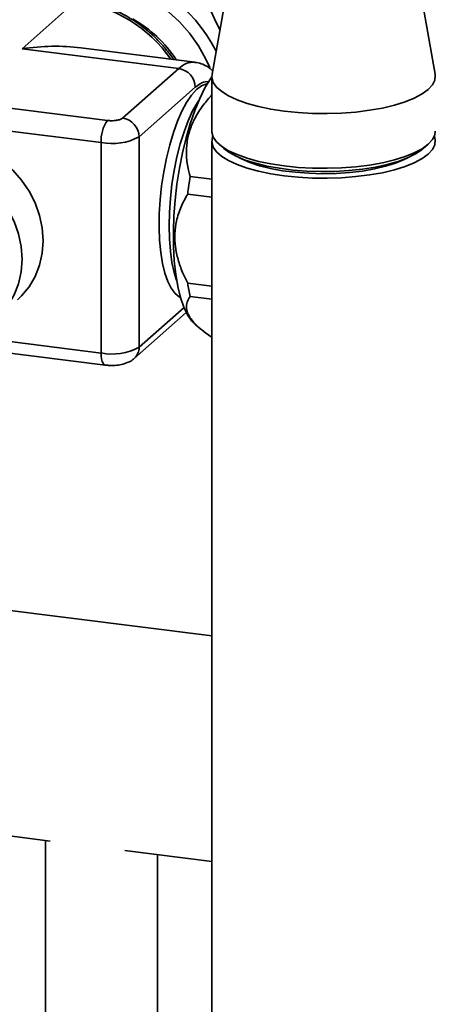
# Paper-space layout 'Blatt1' of a CAD drawing. Units: millimetres. Extents: x 0 to 5940, y 0 to 4200.
# Drawn here: x 4820 to 4886, y 1148 to 1303 of the extents above; entities that cross this region are included whole.
import ezdxf

# ---------------------------------------------------------------- set-up
doc = ezdxf.new("R2010")
doc.units = ezdxf.units.MM
doc.header["$LTSCALE"] = 10

psp = doc.layouts.new('Blatt1')

# ---------------------------------------------------------------- linework, layer by layer
at = {"color": 7, "linetype": 'Continuous', "lineweight": 35}
for p, q in [((4854.33, 1314.87), (4850.73, 1294.66)), ((4886, 1294.66), (4882.41, 1314.87)), ((4829.27, 1306.22), (4820.7, 1298.66)), ((4820.7, 1298.66), (4845.48, 1295.54)), ((4848.03, 1296.54), (4829.99, 1298.82)), ((4845.48, 1295.54), (4836.59, 1287.7)), ((4850.7, 1294.31), (4850.7, 1285.67)), ((4848.09, 1292.58), (4839.21, 1284.74)), ((4834.19, 1287.34), (4811.15, 1290.25)), ((4833.21, 1283.84), (4810.17, 1286.74)), ((4833.21, 1283.84), (4833.21, 1250.6)), ((4839.21, 1251.5), (4839.21, 1284.74)), ((4850.7, 1284.09), (4850.7, 1126.96)), ((4851.84, 1283.58), (4852.62, 1282.9)), ((4884.11, 1282.9), (4884.89, 1283.58)), ((4847.26, 1278.48), (4850.7, 1278.04)), ((4850.7, 1275.23), (4846.89, 1275.72)), ((4846.89, 1261.64), (4850.7, 1261.16)), ((4850.7, 1259.11), (4847.26, 1259.54)), ((4838.44, 1249.73), (4846.67, 1256.99)), ((4846.31, 1257.77), (4839.21, 1251.5)), ((4848.13, 1255.05), (4849.19, 1254.19)), ((4833.21, 1250.6), (4813.5, 1253.08)), ((4811.67, 1251.49), (4833.85, 1248.7)), ((4850.7, 1205.9), (4797.57, 1212.59)), ((4710.23, 1187.98), (4825.16, 1173.5)), ((4824.39, 1173.6), (4824.39, 1111.72)), ((4836.96, 1172.01), (4850.7, 1170.28)), ((4842.14, 1111.72), (4842.14, 1171.36))]:
    psp.add_line(p, q, dxfattribs=at)
at = {"color": 7, "linetype": 'Continuous', "lineweight": 35, "flags": 128}
for points in [[(4822.4, 1307.27), (4824.34, 1308.21), (4826.42, 1308.89), (4828.59, 1309.29), (4830.82, 1309.43), (4833.09, 1309.28), (4835.36, 1308.85), (4837.6, 1308.16), (4839.77, 1307.2), (4841.84, 1306), (4843.79, 1304.57), (4845.57, 1302.93), (4847.18, 1301.11), (4848.58, 1299.13), (4849.76, 1297.02), (4850.36, 1295.69)], [(4845.19, 1277.29), (4845.59, 1279.79), (4846.07, 1282.24), (4846.64, 1284.6), (4847.29, 1286.83), (4848.01, 1288.9), (4848.79, 1290.79), (4849.62, 1292.47), (4850.48, 1293.92), (4850.7, 1294.24)], [(4850.73, 1294.66), (4850.71, 1294.12), (4850.93, 1293.36), (4851.45, 1292.61), (4852.27, 1291.89), (4853.35, 1291.21), (4854.7, 1290.58), (4856.27, 1290.02), (4858.06, 1289.53), (4860.02, 1289.12), (4862.12, 1288.8), (4864.33, 1288.58), (4866.61, 1288.45), (4868.92, 1288.42), (4871.22, 1288.5), (4873.47, 1288.67), (4875.64, 1288.94), (4877.68, 1289.3), (4879.56, 1289.75), (4881.24, 1290.28), (4882.71, 1290.87), (4883.94, 1291.53), (4884.89, 1292.23), (4885.57, 1292.96), (4885.95, 1293.72), (4886.03, 1294.49), (4886, 1294.66)], [(4845.75, 1259.39), (4845.55, 1259.49), (4844.88, 1260.02), (4844.27, 1260.83), (4843.73, 1261.9), (4843.27, 1263.22), (4842.9, 1264.76), (4842.62, 1266.5), (4842.45, 1268.41), (4842.37, 1270.45), (4842.4, 1272.6), (4842.54, 1274.8), (4842.77, 1277.03), (4843.11, 1279.24), (4843.53, 1281.4), (4844.04, 1283.47), (4844.63, 1285.42), (4845.27, 1287.21), (4845.98, 1288.8), (4846.72, 1290.19), (4847.5, 1291.33), (4848.29, 1292.21), (4849.08, 1292.81), (4849.86, 1293.13), (4850, 1293.15)], [(4845.14, 1262.12), (4844.75, 1263.33), (4844.4, 1264.92), (4844.15, 1266.69), (4844, 1268.62), (4843.94, 1270.68), (4844, 1272.83), (4844.15, 1275.03), (4844.4, 1277.25), (4844.75, 1279.45), (4845.19, 1281.59), (4845.71, 1283.63), (4846.31, 1285.55), (4846.97, 1287.3), (4847.67, 1288.86), (4848.42, 1290.19), (4848.73, 1290.66)], [(4850.7, 1285.67), (4850.71, 1285.48), (4850.93, 1284.72), (4851.45, 1283.96), (4852.27, 1283.24), (4853.35, 1282.56), (4854.7, 1281.94), (4856.27, 1281.37), (4858.06, 1280.88), (4860.02, 1280.48), (4862.12, 1280.16), (4864.33, 1279.93), (4866.61, 1279.81), (4868.92, 1279.78), (4871.22, 1279.85), (4873.47, 1280.03), (4875.64, 1280.3), (4877.68, 1280.66), (4879.56, 1281.11), (4881.24, 1281.63), (4882.71, 1282.23), (4883.94, 1282.88), (4884.89, 1283.58), (4885.57, 1284.32), (4885.95, 1285.08), (4886.03, 1285.67)], [(4850.86, 1284.88), (4850.79, 1284.68), (4850.71, 1283.91), (4850.93, 1283.14), (4851.45, 1282.39), (4852.27, 1281.67), (4853.35, 1280.99), (4854.7, 1280.37), (4856.27, 1279.8), (4858.06, 1279.31), (4860.02, 1278.91), (4862.12, 1278.59), (4864.33, 1278.36), (4866.61, 1278.24), (4868.92, 1278.21), (4871.22, 1278.28), (4873.47, 1278.46), (4875.64, 1278.73), (4877.68, 1279.09), (4879.56, 1279.54), (4881.24, 1280.06), (4882.71, 1280.66), (4883.94, 1281.31), (4884.89, 1282.01), (4885.57, 1282.75), (4885.95, 1283.51), (4886.03, 1284.28), (4885.88, 1284.88)], [(4819.96, 1258.98), (4820.63, 1259.62), (4821.82, 1261.07), (4822.77, 1262.7), (4823.46, 1264.48), (4823.88, 1266.37), (4824.02, 1268.34), (4823.88, 1270.35), (4823.46, 1272.34), (4822.77, 1274.3), (4821.82, 1276.17), (4820.63, 1277.91), (4819.24, 1279.49), (4817.66, 1280.89), (4815.92, 1282.06), (4814.07, 1282.99), (4812.14, 1283.66), (4810.17, 1284.05), (4808.19, 1284.15), (4806.26, 1283.97), (4804.41, 1283.51), (4803.86, 1283.31)], [(4884.11, 1282.9), (4883.91, 1282.72), (4882.9, 1282.05), (4881.64, 1281.43), (4880.15, 1280.87), (4878.44, 1280.38), (4876.55, 1279.98), (4874.52, 1279.66), (4872.37, 1279.43), (4870.16, 1279.3), (4867.91, 1279.27), (4865.67, 1279.34), (4863.48, 1279.51), (4861.38, 1279.78), (4859.4, 1280.13), (4857.58, 1280.57), (4855.95, 1281.09), (4854.55, 1281.68), (4853.39, 1282.32), (4852.62, 1282.9)], [(4808.1, 1280.9), (4808.82, 1280.73), (4810.75, 1280.06), (4812.6, 1279.13), (4814.34, 1277.96), (4815.92, 1276.57), (4817.32, 1274.98), (4818.5, 1273.24), (4819.45, 1271.37), (4820.14, 1269.42), (4820.56, 1267.42), (4820.7, 1265.41), (4820.56, 1263.44), (4820.14, 1261.55), (4819.45, 1259.77), (4818.5, 1258.14), (4817.32, 1256.7), (4816.64, 1256.05)], [(4855.07, 1281.44), (4855.41, 1281.26), (4856.72, 1280.69), (4858.26, 1280.18), (4859.99, 1279.75), (4861.89, 1279.4), (4863.91, 1279.15), (4866.02, 1278.99), (4868.18, 1278.93), (4870.34, 1278.97), (4872.46, 1279.11), (4874.5, 1279.35), (4876.42, 1279.68), (4878.18, 1280.1), (4879.76, 1280.59), (4881.11, 1281.15), (4881.66, 1281.44)], [(4848.13, 1255.05), (4847.56, 1255.63), (4846.88, 1256.61), (4846.28, 1257.86), (4845.76, 1259.36), (4845.33, 1261.09), (4845, 1263.03), (4844.77, 1265.14), (4844.64, 1267.41), (4844.62, 1269.79), (4844.71, 1272.25), (4844.9, 1274.76), (4845.19, 1277.29)], [(4833.85, 1248.7), (4833.82, 1248.7), (4833.65, 1248.79), (4833.5, 1248.99), (4833.37, 1249.28), (4833.28, 1249.66), (4833.23, 1250.1), (4833.21, 1250.6)]]:
    psp.add_lwpolyline(points, dxfattribs=at)
at = {"color": 7, "linetype": 'Continuous', "lineweight": 35}
for centre, radius, start, end in [((4829.57, 1287.2), 24.47, 26.9628, 81.7204), ((4826.14, 1284.35), 22.09, 34.9939, 81.8607), ((4828.87, 1286.58), 19.21, 32.5702, 60.9755), ((4847.86, 1293.25), 3.3, 87.074, 136.0404), ((4845.04, 1292.52), 3.05, 1.0587, 81.7605), ((4838.69, 1284.18), 5.5, 144.9309, 183.5931), ((4836.16, 1284.69), 3.05, 1.0587, 81.7605), ((4834.92, 1292.84), 9.16, 259.2261, 297.8883), ((4915.02, 1267.81), 68.59, 171.0563, 173.3851), ((4877.17, 1266.01), 30.6, 188.2083, 192.1981), ((4834.92, 1259.6), 9.16, 259.2261, 297.8883), ((4836.88, 1251.46), 2.33, 313.1659, 0.9631)]:
    psp.add_arc(centre, radius, start, end, dxfattribs=at)
psp.add_ellipse((4820.7, 1279.44), major_axis=(25.69, 7.91), ratio=0.699056, start_param=0.997414, end_param=1.358781, dxfattribs=at)
for points, knots in [([(4851.98, 1301.67), (4851.22, 1303.2), (4849.48, 1306.73), (4848.07, 1310.38), (4847.27, 1312.44)], [0, 0, 0, 0, 0.4364138, 1, 1, 1, 1]), ([(4843, 1299.11), (4842.46, 1299.69), (4841.71, 1300.5), (4840.47, 1301.58), (4839.37, 1302.45), (4837.98, 1303.38), (4836.45, 1304.25), (4834.79, 1305.02), (4833.02, 1305.65), (4831.28, 1306.11), (4830.14, 1306.27), (4829.62, 1306.34)], [0, 0, 0, 0, 0.149202, 0.210372, 0.311788, 0.41722, 0.530397, 0.648593, 0.770726, 0.895957, 1, 1, 1, 1]), ([(4844.66, 1296.97), (4844.47, 1297.24), (4843.96, 1297.99), (4843.37, 1298.68), (4843, 1299.11)], [0, 0, 0, 0, 0.370243, 1, 1, 1, 1]), ([(4850.82, 1295.18), (4850.7, 1295.3), (4850.32, 1295.67), (4849.55, 1296.11), (4848.72, 1296.45), (4848.19, 1296.5), (4848.02, 1296.51)], [0, 0, 0, 0, 0.172196, 0.509922, 0.841015, 1, 1, 1, 1]), ([(4850.21, 1293.44), (4850.19, 1293.45), (4849.86, 1293.56), (4849.14, 1293.34), (4848.44, 1292.83), (4848.09, 1292.58)], [0, 0, 0, 0, 0.0207905, 0.5139526, 1, 1, 1, 1]), ([(4850.7, 1291.37), (4850.24, 1290.86), (4849.22, 1289.71), (4848.05, 1287.84), (4847.19, 1285.84), (4846.73, 1283.9), (4846.64, 1281.96), (4846.83, 1280.15), (4847.12, 1279.01), (4847.26, 1278.48)], [0, 0, 0, 0, 0.138489, 0.307262, 0.449496, 0.591692, 0.733351, 0.875178, 1, 1, 1, 1]), ([(4836.59, 1287.7), (4836.49, 1287.63), (4836.32, 1287.52), (4835.95, 1287.42), (4835.73, 1287.37), (4835.6, 1287.36), (4835.49, 1287.34), (4835.22, 1287.31), (4834.75, 1287.29), (4834.4, 1287.32), (4834.19, 1287.34)], [0, 0, 0, 0, 0.242468, 0.371145, 0.499816, 0.501504, 0.516137, 0.631096, 0.78549, 1, 1, 1, 1]), ([(4846.89, 1275.72), (4846.52, 1275.05), (4845.77, 1273.71), (4845.1, 1271.59), (4844.81, 1269.46), (4844.9, 1267.4), (4845.33, 1265.34), (4846.01, 1263.41), (4846.61, 1262.2), (4846.89, 1261.64)], [0, 0, 0, 0, 0.162176, 0.327825, 0.463833, 0.603826, 0.739818, 0.878892, 1, 1, 1, 1]), ([(4847.26, 1259.54), (4847.08, 1259.25), (4846.72, 1258.67), (4846.63, 1257.71), (4846.92, 1256.72), (4847.55, 1255.74), (4848.51, 1254.73), (4849.59, 1253.85), (4850.38, 1253.3), (4850.7, 1253.09)], [0, 0, 0, 0, 0.167033, 0.337644, 0.477726, 0.621912, 0.761978, 0.905217, 1, 1, 1, 1]), ([(4833.85, 1248.7), (4834.02, 1248.68), (4834.54, 1248.62), (4835.43, 1248.63), (4836.49, 1248.77), (4837.43, 1249.06), (4838.08, 1249.43), (4838.37, 1249.68), (4838.44, 1249.73)], [0, 0, 0, 0, 0.109199, 0.312499, 0.521909, 0.760898, 0.943654, 1, 1, 1, 1])]:
    psp.add_open_spline(points, degree=3, knots=knots, dxfattribs=at)

doc.saveas('drawing.dxf')
